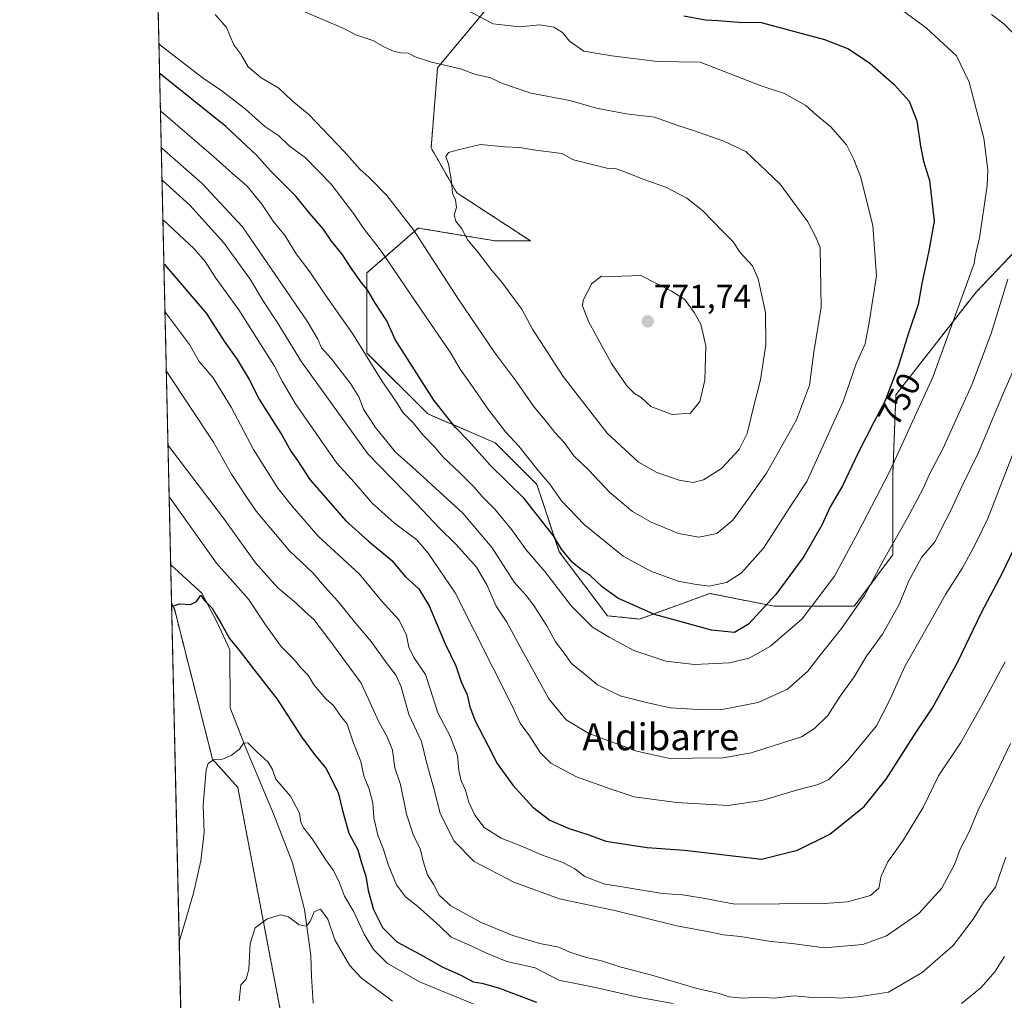
# Model space of a CAD drawing. Units: metres. Extents: x 654938 to 658404, y 4741742 to 4744133.
# Drawn here: x 654945 to 655240, y 4741920 to 4742213 of the extents above; entities that cross this region are included whole.
import ezdxf
from ezdxf.enums import TextEntityAlignment as Align

# ---------------------------------------------------------------- set-up
doc = ezdxf.new("R2010")
doc.units = ezdxf.units.M
doc.header["$MEASUREMENT"] = 0
doc.linetypes.add('TRAZOS', pattern=[0.75, 0.5, -0.25])
for name, color, linetype, lineweight in [('Arbolado forestal', 92, 'TRAZOS', 0), ('Arbolado forestal CxS', 92, 'Continuous', 0), ('Carátula', 7, 'Continuous', 5), ('Comarca CxS', 133, 'Continuous', 0), ('Comunidad Autónoma CxS', 142, 'Continuous', 0), ('Corriente natural lineal', 142, 'Continuous', 13), ('Curva de nivel maestra', 36, 'Continuous', 30), ('Curva de nivel normal', 36, 'Continuous', 0), ('Espacio natural protegido CxS', 2, 'Continuous', 0), ('Municipio CxS', 142, 'Continuous', 0), ('Provincia CxS', 1, 'Continuous', 0), ('Punto de cota en terreno', 7, 'Continuous', 0), ('Rótulo de curva de nivel directora', 19, 'Continuous', 0), ('Rótulo de punto de cota en terreno', 19, 'Continuous', 0), ('Texto cartográfico', 19, 'Continuous', 0)]:
    doc.layers.add(name, color=color, linetype=linetype, lineweight=lineweight)
doc.styles.add('Arial', font='txt', dxfattribs={"height": 0.2})

# ---------------------------------------------------------------- blocks, each defined once
blk = doc.blocks.new('*U150')
at = {"layer": 'Arbolado forestal CxS', "color": 92, "linetype": 'Continuous', "lineweight": 0}
blk.add_polyline3d([(655249.45, 4742150.92, 738.72), (655231.23, 4742131.74, 743.49), (655207.25, 4742101.05, 748.84), (655206.29, 4742077.07, 744.29), (655206.29, 4742053.1, 738.68), (655194.78, 4742037.75, 740.39), (655170.8, 4742037.75, 749.1), (655151.62, 4742041.59, 753.86), (655130.53, 4742033.92, 748.87), (655120.94, 4742034.88, 747.16), (655106.55, 4742054.06, 749.7), (655099.84, 4742074.2, 753.15), (655087.37, 4742086.67, 752.92), (655067.23, 4742095.3, 747.7), (655049.01, 4742113.52, 744.84), (655049.01, 4742137.49, 751.23), (655064.35, 4742150.92, 760.57), (655087.37, 4742147.08, 766.34), (655097.92, 4742147.08, 768.04), (655075.86, 4742161.47, 765.05), (655068.19, 4742174.9, 764.33), (655070.11, 4742198.87, 760.29), (655084.49, 4742216.13, 754)], dxfattribs=at)
blk = doc.blocks.new('*U173')
at = {"layer": 'Curva de nivel normal', "color": 36, "linetype": 'Continuous', "lineweight": 0}
blk.add_polyline3d([(654987.98, 4742153.35, 730), (654988.12, 4742153.26, 730), (654997.33, 4742144.7, 730), (655000.63, 4742140.9, 730), (655003.79, 4742135.9, 730), (655010.72, 4742126.47, 730), (655017.12, 4742116.18, 730), (655021.37, 4742109.55, 730), (655023.66, 4742105.1, 730), (655027.64, 4742098.32, 730), (655039.95, 4742080.56, 730), (655045.22, 4742074.88, 730), (655050.6, 4742068.55, 730), (655057.29, 4742062.56, 730), (655063.96, 4742057.64, 730), (655067.35, 4742053.6, 730), (655075.39, 4742041.73, 730), (655092.4, 4742007.91, 730), (655094.86, 4742002.79, 730), (655097.64, 4741998.96, 730), (655100.8, 4741994, 730), (655104.05, 4741990.78, 730), (655111.72, 4741986.66, 730), (655121.72, 4741983.08, 730), (655128.98, 4741980.74, 730), (655141.62, 4741979.01, 730), (655157.06, 4741978.17, 730), (655167.09, 4741979.59, 730), (655178.15, 4741982.96, 730), (655184.01, 4741984.38, 730), (655187.14, 4741985.93, 730), (655192.9, 4741991.59, 730), (655201.4, 4742001.98, 730), (655205.27, 4742009.33, 730), (655210, 4742019.93, 730), (655217.38, 4742032.9, 730), (655222.04, 4742041.28, 730), (655227.12, 4742049.27, 730), (655230.8, 4742055.98, 730), (655234.7, 4742063.96, 730), (655243.96, 4742087.65, 730)], dxfattribs=at)
blk = doc.blocks.new('*U177')
at = {"layer": 'Curva de nivel normal', "color": 36, "linetype": 'Continuous', "lineweight": 0}
blk.add_polyline3d([(654992.85, 4741937.18, 695), (654992.97, 4741937.59, 695), (654997.08, 4741951.91, 695), (654999.3, 4741961.56, 695), (655000.26, 4741970.08, 695), (655000.01, 4741978.24, 695), (655000.92, 4741988.82, 695), (655001.55, 4741990.69, 695), (655003.12, 4741991.82, 695), (655005.79, 4741992.03, 695), (655008.36, 4741993.12, 695), (655010.86, 4741994.98, 695), (655012.03, 4741996.74, 695), (655013.37, 4741996.85, 695), (655016.17, 4741994.05, 695), (655019.42, 4741991.14, 695), (655020.73, 4741988.91, 695), (655021.7, 4741986.03, 695), (655026.14, 4741980.95, 695), (655028.84, 4741975.81, 695), (655029.25, 4741973.13, 695), (655030.06, 4741971.41, 695), (655032.72, 4741968.09, 695), (655036.61, 4741962, 695), (655039.04, 4741958.65, 695), (655040.81, 4741954.98, 695), (655042.26, 4741950.98, 695), (655045.04, 4741946.3, 695), (655048.15, 4741939.64, 695), (655050.97, 4741935.04, 695), (655055.04, 4741930.97, 695), (655064.73, 4741925.38, 695), (655080.74, 4741918.8, 695)], dxfattribs=at)
blk = doc.blocks.new('*U186')
at = {"layer": 'Curva de nivel normal', "color": 36, "linetype": 'Continuous', "lineweight": 0}
blk.add_polyline3d([(654987.72, 4742165.26, 735), (654987.85, 4742165.18, 735), (654996.02, 4742157.74, 735), (655006.16, 4742146.5, 735), (655014.09, 4742135.58, 735), (655018.04, 4742128.96, 735), (655022.18, 4742122.78, 735), (655029.44, 4742110.88, 735), (655049.25, 4742083.4, 735), (655063.95, 4742068.27, 735), (655070.62, 4742061.22, 735), (655075.66, 4742056.25, 735), (655081.8, 4742049.4, 735), (655084.98, 4742043.92, 735), (655087.61, 4742037.78, 735), (655090.87, 4742032.98, 735), (655094.79, 4742025.65, 735), (655100.14, 4742016.07, 735), (655103.4, 4742010, 735), (655108.62, 4742003.81, 735), (655115.38, 4741999.7, 735), (655129.72, 4741994.35, 735), (655140.05, 4741992.08, 735), (655146.26, 4741992.29, 735), (655155.55, 4741992.44, 735), (655163.93, 4741993.86, 735), (655179.03, 4741998.66, 735), (655182.93, 4742001.15, 735), (655186.92, 4742005.07, 735), (655190.61, 4742010.82, 735), (655194.8, 4742016.59, 735), (655198.46, 4742022.82, 735), (655203.22, 4742029.39, 735), (655208.22, 4742038.25, 735), (655211.09, 4742045.31, 735), (655214.93, 4742052.31, 735), (655218.95, 4742057.15, 735), (655221.15, 4742061.65, 735), (655223.51, 4742066.01, 735), (655227.09, 4742073.73, 735), (655231.99, 4742083.76, 735), (655239.42, 4742101.64, 735), (655243.41, 4742110.66, 735)], dxfattribs=at)
blk = doc.blocks.new('*U187')
at = {"layer": 'Curva de nivel normal', "color": 36, "linetype": 'Continuous', "lineweight": 0}
blk.add_polyline3d([(654989.5, 4742085.91, 710), (654989.64, 4742085.74, 710), (655006.11, 4742064.11, 710), (655015.69, 4742050.71, 710), (655022.33, 4742043.22, 710), (655027.72, 4742038.79, 710), (655030.38, 4742036.21, 710), (655033.13, 4742033.75, 710), (655037.88, 4742027.47, 710), (655047.32, 4742014.69, 710), (655052.68, 4742002.94, 710), (655055.06, 4741998.66, 710), (655056.65, 4741994.64, 710), (655057.36, 4741989.41, 710), (655059.01, 4741984.39, 710), (655060.86, 4741975.57, 710), (655062.89, 4741969.15, 710), (655064.97, 4741965.23, 710), (655065.86, 4741961.46, 710), (655067.16, 4741957.43, 710), (655068.95, 4741954.63, 710), (655070.64, 4741951.25, 710), (655074.07, 4741948.06, 710), (655082.98, 4741943.17, 710), (655092.67, 4741939.22, 710), (655100.7, 4741936.83, 710), (655106.38, 4741935.75, 710), (655109.72, 4741934.28, 710), (655114.72, 4741932.67, 710), (655119.2, 4741931.67, 710), (655124.66, 4741929.9, 710), (655134.2, 4741927.38, 710), (655147.39, 4741923.5, 710), (655154.39, 4741921.84, 710), (655157.39, 4741920.85, 710), (655161.39, 4741920.44, 710), (655166.57, 4741920.76, 710), (655170.78, 4741920.49, 710), (655176.8, 4741921.14, 710), (655182.29, 4741920.66, 710), (655186.83, 4741920.79, 710), (655190.56, 4741920.49, 710), (655195.92, 4741920.88, 710), (655205.06, 4741922.28, 710), (655215.06, 4741928.17, 710), (655224.39, 4741936.24, 710), (655230.39, 4741944.12, 710), (655233.46, 4741949.11, 710), (655236.99, 4741953.68, 710), (655240.16, 4741962.65, 710)], dxfattribs=at)
blk = doc.blocks.new('*U190')
at = {"layer": 'Curva de nivel normal', "color": 36, "linetype": 'Continuous', "lineweight": 0}
blk.add_polyline3d([(654989.01, 4742107.99, 715), (654989.14, 4742107.86, 715), (655003.1, 4742086.86, 715), (655008.52, 4742077.24, 715), (655013.06, 4742070.33, 715), (655015.9, 4742066.16, 715), (655025.88, 4742054.32, 715), (655032.79, 4742047.76, 715), (655036.26, 4742043.7, 715), (655040.33, 4742039.26, 715), (655045.63, 4742032.56, 715), (655050.29, 4742027.22, 715), (655055.06, 4742020.5, 715), (655057.77, 4742017.07, 715), (655059.23, 4742013.65, 715), (655061.57, 4742005.31, 715), (655065.32, 4741997.31, 715), (655066.94, 4741990.65, 715), (655069.02, 4741983.2, 715), (655070.94, 4741975.82, 715), (655074.96, 4741967.56, 715), (655081.06, 4741961.33, 715), (655092.9, 4741955.16, 715), (655106.64, 4741950.25, 715), (655123.6, 4741946.62, 715), (655141.66, 4741942.14, 715), (655151.84, 4741940.26, 715), (655155.67, 4741939.47, 715), (655160.73, 4741938.98, 715), (655169.82, 4741937.41, 715), (655176.25, 4741936.81, 715), (655185.78, 4741935.52, 715), (655197.39, 4741936.53, 715), (655204.39, 4741939.17, 715), (655214.12, 4741945.86, 715), (655220.97, 4741953.38, 715), (655224.72, 4741960.45, 715), (655226.51, 4741965.1, 715), (655229.12, 4741970.26, 715), (655232.06, 4741977.24, 715), (655235.21, 4741983.52, 715), (655241.54, 4741996.69, 715)], dxfattribs=at)
blk = doc.blocks.new('*U194')
at = {"layer": 'Curva de nivel normal', "color": 36, "linetype": 'Continuous', "lineweight": 0}
for points in [[(654989.85, 4742070.43, 705), (654989.98, 4742070.4, 705), (655004.02, 4742050.62, 705), (655013.58, 4742039.84, 705), (655018.69, 4742032.22, 705), (655023.34, 4742025.66, 705), (655027.26, 4742021.78, 705), (655029.29, 4742019.22, 705), (655031.28, 4742017.21, 705), (655033.21, 4742014.18, 705), (655036.66, 4742010.01, 705), (655039, 4742008.02, 705), (655040.87, 4742005.27, 705), (655043.1, 4742002.42, 705), (655044.98, 4741996.81, 705), (655047.18, 4741991.26, 705), (655048.1, 4741986.98, 705), (655049.68, 4741982.98, 705), (655050.74, 4741978.93, 705), (655051.04, 4741974.46, 705), (655052.29, 4741969.27, 705), (655053.98, 4741964.98, 705), (655055.34, 4741960.45, 705), (655057.83, 4741954.43, 705), (655060.5, 4741950.77, 705), (655064.18, 4741947.94, 705), (655070.77, 4741941.98, 705), (655074.2, 4741938.77, 705), (655080.38, 4741936.02, 705), (655084.73, 4741933.9, 705), (655090.85, 4741931.45, 705), (655099.28, 4741929.55, 705), (655106.42, 4741925.86, 705), (655117.33, 4741923.63, 705), (655130.04, 4741920.81, 705), (655140.59, 4741918.86, 705)], [(655226.84, 4741918.91, 705), (655232.76, 4741923.72, 705), (655236.81, 4741928.32, 705), (655239.74, 4741932.95, 705)]]:
    blk.add_polyline3d(points, dxfattribs=at)
blk = doc.blocks.new('*U198')
at = {"layer": 'Curva de nivel normal', "color": 36, "linetype": 'Continuous', "lineweight": 0}
blk.add_polyline3d([(655003.55, 4742214.82, 760), (655007.02, 4742210.96, 760), (655009.18, 4742205.78, 760), (655011.31, 4742202.92, 760), (655013.45, 4742199.18, 760), (655017.38, 4742195.86, 760), (655022.64, 4742192.76, 760), (655026.57, 4742189.04, 760), (655031.74, 4742184.75, 760), (655042.21, 4742173.84, 760), (655046.88, 4742168.49, 760), (655049.68, 4742166.08, 760), (655054.97, 4742160.68, 760), (655062.88, 4742150.39, 760), (655076.28, 4742129.7, 760), (655087.24, 4742113.57, 760), (655093.81, 4742104.83, 760), (655098.81, 4742097.61, 760), (655102.7, 4742092.93, 760), (655105.22, 4742089.74, 760), (655108.01, 4742086.7, 760), (655110.94, 4742082.74, 760), (655115.39, 4742078.5, 760), (655121.69, 4742071.75, 760), (655128.46, 4742066.12, 760), (655134.05, 4742062.91, 760), (655142.24, 4742059.51, 760), (655148.26, 4742058.38, 760), (655153.63, 4742059.5, 760), (655158.42, 4742063.5, 760), (655162.99, 4742069.73, 760), (655168.55, 4742077.61, 760), (655177.54, 4742093.53, 760), (655181.36, 4742103.88, 760), (655182.7, 4742113.77, 760), (655184.92, 4742127.21, 760), (655184.56, 4742145.08, 760), (655183.26, 4742148.16, 760), (655180.89, 4742152.78, 760), (655172.6, 4742164.06, 760), (655162.39, 4742173.78, 760), (655155.73, 4742176.86, 760), (655146.72, 4742180.1, 760), (655142.04, 4742181.58, 760), (655135.02, 4742184.13, 760), (655126.58, 4742185.1, 760), (655117.68, 4742186.79, 760), (655109.72, 4742189.12, 760), (655098, 4742191.32, 760), (655089.6, 4742194.2, 760), (655085.73, 4742195.95, 760), (655081.48, 4742196.86, 760), (655077.03, 4742198.54, 760), (655068.3, 4742200.59, 760), (655063.46, 4742202.1, 760), (655061.38, 4742203.2, 760), (655059.13, 4742203.31, 760), (655056.98, 4742203.8, 760), (655054.49, 4742204.89, 760), (655050.81, 4742207.02, 760), (655045.68, 4742208.72, 760), (655042.07, 4742210.6, 760), (655029.94, 4742215.77, 760)], dxfattribs=at)
blk = doc.blocks.new('*U210')
at = {"layer": 'Curva de nivel normal', "color": 36, "linetype": 'Continuous', "lineweight": 0}
for points in [[(654987.5, 4742174.95, 740), (654987.63, 4742174.86, 740), (654999.71, 4742164.28, 740), (655011.79, 4742151.25, 740), (655031.1, 4742123.07, 740), (655034.3, 4742117.68, 740), (655035.4, 4742115.04, 740), (655038.25, 4742111.86, 740), (655044.09, 4742104.36, 740), (655046.54, 4742100.41, 740), (655047.92, 4742096.73, 740), (655051.57, 4742091.22, 740), (655057.55, 4742083.82, 740), (655063.64, 4742078.45, 740), (655077.65, 4742065.62, 740), (655086.44, 4742055.2, 740), (655093.02, 4742044.99, 740), (655096.6, 4742040.98, 740), (655098.96, 4742038, 740), (655102.78, 4742031.84, 740), (655105.41, 4742027.06, 740), (655108.34, 4742023.32, 740), (655110.18, 4742020.65, 740), (655114.42, 4742017.25, 740), (655117.98, 4742014.25, 740), (655124.76, 4742010.95, 740), (655132.65, 4742008.98, 740), (655139.74, 4742007.36, 740), (655148.04, 4742006.82, 740), (655154.72, 4742006.72, 740), (655166.06, 4742008.98, 740), (655174.84, 4742012.98, 740), (655180.85, 4742018.32, 740), (655184.17, 4742022.62, 740), (655190.93, 4742031.04, 740), (655197.87, 4742040.99, 740), (655203.63, 4742051.7, 740), (655210.71, 4742064.16, 740), (655215.44, 4742073.02, 740), (655217.32, 4742077.27, 740), (655221.24, 4742084.84, 740), (655230, 4742103.96, 740), (655235.75, 4742119.31, 740), (655240.7, 4742135.6, 740)], [(655245.36, 4742206.15, 740), (655239.56, 4742212.03, 740), (655235.79, 4742214.78, 740)]]:
    blk.add_polyline3d(points, dxfattribs=at)
blk = doc.blocks.new('*U219')
at = {"layer": 'Curva de nivel normal', "color": 36, "linetype": 'Continuous', "lineweight": 0}
blk.add_polyline3d([(655078.02, 4742216.62, 755), (655086.76, 4742212.03, 755), (655094.65, 4742211.11, 755), (655100.73, 4742211.72, 755), (655104.94, 4742211.06, 755), (655107.52, 4742209.46, 755), (655109.56, 4742206.81, 755), (655113.88, 4742203.82, 755), (655122.21, 4742202.49, 755), (655135.83, 4742200.77, 755), (655148.64, 4742200.57, 755), (655166.59, 4742193.52, 755), (655173.95, 4742191.21, 755), (655180.29, 4742187.6, 755), (655183.37, 4742184.8, 755), (655187.76, 4742181.18, 755), (655192.43, 4742175.85, 755), (655194.64, 4742171.43, 755), (655196.68, 4742166.32, 755), (655200.29, 4742151.66, 755), (655201.45, 4742136.58, 755), (655199.21, 4742122.6, 755), (655198.02, 4742116.26, 755), (655195.4, 4742110.24, 755), (655191.46, 4742098.99, 755), (655180.58, 4742075.06, 755), (655176.06, 4742068.32, 755), (655167.61, 4742055.16, 755), (655160.93, 4742047.68, 755), (655156.61, 4742044.88, 755), (655151.39, 4742043.8, 755), (655147.02, 4742044.37, 755), (655142.07, 4742045.24, 755), (655133.89, 4742048.2, 755), (655125.65, 4742052.76, 755), (655114.01, 4742062.24, 755), (655107.18, 4742069.32, 755), (655103.7, 4742074.31, 755), (655100.25, 4742078.33, 755), (655094.46, 4742085.65, 755), (655090.48, 4742089.94, 755), (655085.16, 4742096.8, 755), (655080.09, 4742104.21, 755), (655076.89, 4742108.64, 755), (655073.88, 4742113.8, 755), (655065.4, 4742126.16, 755), (655053.39, 4742143.94, 755), (655047.85, 4742151.02, 755), (655045.02, 4742155.3, 755), (655038.3, 4742164.08, 755), (655030.63, 4742171.95, 755), (655025.76, 4742175.54, 755), (655022.61, 4742178.55, 755), (655018.44, 4742181.29, 755), (655012.66, 4742186.48, 755), (655005.62, 4742191.94, 755), (654999.73, 4742195.93, 755), (654986.93, 4742205.82, 755), (654986.8, 4742205.88, 755)], dxfattribs=at)
blk = doc.blocks.new('*U226')
at = {"layer": 'Curva de nivel normal', "color": 36, "linetype": 'Continuous', "lineweight": 0}
blk.add_polyline3d([(654987.25, 4742185.99, 745), (654987.38, 4742185.93, 745), (655003.07, 4742172.34, 745), (655008.76, 4742167.2, 745), (655013.16, 4742163.46, 745), (655017.58, 4742158.03, 745), (655020.99, 4742152.99, 745), (655024.52, 4742148.62, 745), (655027.87, 4742143.16, 745), (655031.95, 4742137.8, 745), (655036.6, 4742130.87, 745), (655044.68, 4742119.34, 745), (655053.5, 4742105.22, 745), (655057.62, 4742099.07, 745), (655059.82, 4742095.61, 745), (655062.8, 4742092.65, 745), (655065.8, 4742088.96, 745), (655069.31, 4742085.3, 745), (655071.8, 4742082.36, 745), (655076.8, 4742077.71, 745), (655081.1, 4742073.4, 745), (655083.42, 4742070.63, 745), (655087.3, 4742066.77, 745), (655092.33, 4742060.65, 745), (655096.65, 4742054.58, 745), (655102.23, 4742048.16, 745), (655110.17, 4742037.76, 745), (655116.5, 4742031.46, 745), (655121.45, 4742028.49, 745), (655128.83, 4742024.46, 745), (655138.41, 4742021.34, 745), (655147.03, 4742020.28, 745), (655157.45, 4742020.86, 745), (655163.36, 4742022.25, 745), (655169.7, 4742025.8, 745), (655179.21, 4742033.98, 745), (655188.9, 4742046.72, 745), (655195.99, 4742059.96, 745), (655205.22, 4742077.73, 745), (655218.29, 4742106.32, 745), (655230.64, 4742140.3, 745), (655231.09, 4742142.88, 745), (655232.22, 4742147.96, 745), (655234.56, 4742163.53, 745), (655234.73, 4742168.36, 745), (655233.56, 4742177.8, 745), (655229.2, 4742194.56, 745), (655225.4, 4742202.47, 745), (655216.28, 4742210.78, 745), (655207.73, 4742217.11, 745)], dxfattribs=at)
blk = doc.blocks.new('*U228')
at = {"layer": 'Curva de nivel normal', "color": 36, "linetype": 'Continuous', "lineweight": 0}
blk.add_polyline3d([(654988.6, 4742125.81, 720), (654988.74, 4742125.66, 720), (654995.93, 4742116.08, 720), (654998.78, 4742110.97, 720), (655003.01, 4742106.09, 720), (655008.39, 4742097.32, 720), (655015.02, 4742084.61, 720), (655022.31, 4742073.1, 720), (655026.68, 4742067.74, 720), (655034.45, 4742058.74, 720), (655046.74, 4742047.38, 720), (655053.4, 4742039.34, 720), (655058.6, 4742033.54, 720), (655060.85, 4742029.12, 720), (655061.49, 4742025.54, 720), (655062.99, 4742022.37, 720), (655066.5, 4742017.31, 720), (655067.94, 4742013.02, 720), (655070.19, 4742005.9, 720), (655073.85, 4741998.83, 720), (655076.06, 4741993.08, 720), (655076.49, 4741988.6, 720), (655077.21, 4741985.5, 720), (655078.52, 4741982.76, 720), (655079.51, 4741979.17, 720), (655081.26, 4741975.2, 720), (655084.11, 4741971.55, 720), (655089.14, 4741968.35, 720), (655095.05, 4741966.08, 720), (655101.25, 4741963.37, 720), (655107.57, 4741961.08, 720), (655111.19, 4741959.21, 720), (655114.16, 4741956.91, 720), (655119.91, 4741954.64, 720), (655126.59, 4741953.61, 720), (655137.38, 4741951.76, 720), (655143.39, 4741951.35, 720), (655149.56, 4741950.4, 720), (655159.06, 4741948.6, 720), (655185.73, 4741948.77, 720), (655192.76, 4741949.35, 720), (655199.61, 4741951.17, 720), (655202.18, 4741953.41, 720), (655202.78, 4741956.98, 720), (655204.85, 4741961.31, 720), (655209.51, 4741967.84, 720), (655215.5, 4741977.71, 720), (655219.94, 4741987.02, 720), (655226.66, 4741996.94, 720), (655232.84, 4742007.98, 720), (655239.92, 4742021.16, 720)], dxfattribs=at)
blk = doc.blocks.new('*U282')
at = {"layer": 'Curva de nivel maestra', "color": 36, "linetype": 'Continuous', "lineweight": 30}
blk.add_polyline3d([(654990.59, 4742037.69, 700), (654990.72, 4742037.74, 700), (654992.92, 4742038.49, 700), (654996.24, 4742038.32, 700), (654998.03, 4742039.12, 700), (654999.3, 4742041.02, 700), (655000.32, 4742039.58, 700), (655002.73, 4742037.22, 700), (655003.88, 4742035.04, 700), (655005.4, 4742032.55, 700), (655007.87, 4742028.08, 700), (655011.11, 4742024.23, 700), (655015.34, 4742018.6, 700), (655022.17, 4742009.98, 700), (655029.38, 4741998.68, 700), (655033.28, 4741993.34, 700), (655036.73, 4741989.33, 700), (655040.39, 4741981.98, 700), (655041.68, 4741976.6, 700), (655043.6, 4741969.86, 700), (655046.29, 4741964.87, 700), (655047.38, 4741960.94, 700), (655048.66, 4741956.98, 700), (655049.33, 4741952.66, 700), (655050.92, 4741947.04, 700), (655053.61, 4741941.59, 700), (655057.93, 4741937.32, 700), (655064.85, 4741933.62, 700), (655071.5, 4741929.89, 700), (655077.12, 4741927.38, 700), (655080.8, 4741925.39, 700), (655083.41, 4741925.01, 700), (655088.37, 4741923.54, 700), (655099.74, 4741919.3, 700)], dxfattribs=at)
blk = doc.blocks.new('*U284')
at = {"layer": 'Curva de nivel maestra', "color": 36, "linetype": 'Continuous', "lineweight": 30}
blk.add_polyline3d([(654988.28, 4742140.13, 725), (654988.41, 4742140.03, 725), (655000.87, 4742125.4, 725), (655006.53, 4742116.81, 725), (655010.19, 4742111.58, 725), (655013.8, 4742105.55, 725), (655016.82, 4742099.54, 725), (655023.61, 4742088.88, 725), (655026.23, 4742084.16, 725), (655028.2, 4742081.34, 725), (655031.94, 4742075.69, 725), (655042.72, 4742063.31, 725), (655049.4, 4742057.33, 725), (655056.47, 4742051.4, 725), (655060.58, 4742046.51, 725), (655064.52, 4742042.95, 725), (655067.66, 4742037.91, 725), (655072.39, 4742026.48, 725), (655075.64, 4742019.91, 725), (655077.18, 4742015.11, 725), (655078.98, 4742011.24, 725), (655079.76, 4742007.69, 725), (655081.38, 4742003.48, 725), (655085.31, 4741995.96, 725), (655087.93, 4741990.71, 725), (655092.63, 4741984.22, 725), (655098.65, 4741977.58, 725), (655103.76, 4741973.74, 725), (655109.23, 4741971.36, 725), (655115.38, 4741969.36, 725), (655120.49, 4741967.42, 725), (655132.83, 4741965.58, 725), (655143.99, 4741964.76, 725), (655167.06, 4741962.09, 725), (655177.81, 4741964.78, 725), (655187.52, 4741969.6, 725), (655197.72, 4741977.81, 725), (655204.37, 4741985.97, 725), (655213.31, 4742000.08, 725), (655218.22, 4742007.31, 725), (655225.62, 4742020.96, 725), (655232.8, 4742035.85, 725), (655239.09, 4742047.73, 725), (655245.72, 4742061.48, 725)], dxfattribs=at)
blk = doc.blocks.new('*U285')
at = {"layer": 'Curva de nivel maestra', "color": 36, "linetype": 'Continuous', "lineweight": 30}
blk.add_polyline3d([(655143.77, 4742214.37, 750), (655150.27, 4742213.2, 750), (655154.04, 4742212.98, 750), (655160.21, 4742212.48, 750), (655166.92, 4742212.44, 750), (655185.87, 4742207.35, 750), (655193.1, 4742204.51, 750), (655199.46, 4742200.22, 750), (655206.75, 4742193.9, 750), (655211.24, 4742188.84, 750), (655213.52, 4742183.03, 750), (655214.56, 4742175.46, 750), (655215.46, 4742170.93, 750), (655217.24, 4742165.14, 750), (655218.72, 4742152.97, 750), (655217.12, 4742144.06, 750), (655215.04, 4742134.32, 750), (655213.88, 4742127.99, 750), (655210.92, 4742119.19, 750), (655207.88, 4742109.53, 750), (655203.9, 4742098.98, 750), (655200.59, 4742092.8, 750), (655195.91, 4742083.63, 750), (655191.29, 4742073.8, 750), (655187.53, 4742067.45, 750), (655185.03, 4742062.01, 750), (655179.66, 4742052.65, 750), (655171.3, 4742041.31, 750), (655163.18, 4742032.43, 750), (655158.91, 4742029.87, 750), (655152.06, 4742030.58, 750), (655135.05, 4742035.3, 750), (655124.1, 4742040.19, 750), (655119.35, 4742043.55, 750), (655115.79, 4742046.98, 750), (655113.07, 4742048.7, 750), (655110.41, 4742050.93, 750), (655107.19, 4742054.78, 750), (655104.85, 4742058.78, 750), (655096.03, 4742069.96, 750), (655085.89, 4742079.97, 750), (655079.36, 4742087.22, 750), (655075.47, 4742091.26, 750), (655069.03, 4742099.46, 750), (655057.49, 4742117.52, 750), (655054.93, 4742123.14, 750), (655051.34, 4742128.61, 750), (655049.14, 4742132.41, 750), (655047.46, 4742134.4, 750), (655044.55, 4742138.49, 750), (655041.46, 4742143.24, 750), (655038.36, 4742146.97, 750), (655035.88, 4742150.65, 750), (655031.88, 4742155.27, 750), (655027.76, 4742160.49, 750), (655020.1, 4742168, 750), (655015.96, 4742172.68, 750), (655006.79, 4742181.28, 750), (654987.13, 4742197.05, 750), (654987, 4742197.12, 750)], dxfattribs=at)
blk = doc.blocks.new('5PATER')
at = {"layer": 'Carátula', "linetype": 'Continuous', "lineweight": 5}
h = blk.add_hatch(color=250, dxfattribs=at)
edge = h.paths.add_edge_path()
edge.add_ellipse((0, 0.01), major_axis=(-1.33, -1.34), ratio=0.999422, start_angle=0, end_angle=360)

msp = doc.modelspace()

# ---------------------------------------------------------------- linework, layer by layer
at = {"layer": 'Arbolado forestal', "color": 92, "linetype": 'TRAZOS', "lineweight": 0}
for points in [[(654990.57, 4742038.65, 700), (654990.31, 4742050.09, 701.31), (654986.08, 4742237.73, 761.52)], [(655249.45, 4742150.92, 738.72), (655231.22, 4742131.74, 743.49), (655207.25, 4742101.05, 748.84), (655206.29, 4742077.07, 744.29), (655206.29, 4742053.1, 738.68), (655194.78, 4742037.75, 740.39), (655170.8, 4742037.75, 749.1), (655151.62, 4742041.59, 753.86), (655130.53, 4742033.92, 748.87), (655120.93, 4742034.88, 747.16), (655106.55, 4742054.06, 749.7), (655099.84, 4742074.2, 753.15), (655087.37, 4742086.67, 752.92), (655067.23, 4742095.3, 747.7), (655049.01, 4742113.52, 744.84), (655049.01, 4742137.49, 751.23), (655064.35, 4742150.92, 760.57), (655087.37, 4742147.08, 766.34), (655097.92, 4742147.08, 768.04), (655075.86, 4742161.47, 765.05), (655068.19, 4742174.9, 764.33), (655070.11, 4742198.87, 760.29), (655084.49, 4742216.13, 754)], [(654995.35, 4741826.26, 725.34), (654990.57, 4742038.65, 700)], [(655281.84, 4741769.07, 664.28), (655258.65, 4741777.75, 663.84), (655252.74, 4741780.22, 663.84), (655251.54, 4741780.73, 663.89), (655250.33, 4741781.23, 664.07), (655250.27, 4741781.26, 664.08), (655244.73, 4741781.06, 665.37), (655242.02, 4741780.96, 666.43), (655237.88, 4741785.88, 665.63), (655225.42, 4741800.69, 668.06), (655209.46, 4741806.61, 669.49), (655184.85, 4741815.73, 674.85), (655121.66, 4741840.11, 680.14), (655093.68, 4741859.43, 681.61), (655080.06, 4741867.2, 682.72), (655061.38, 4741874.14, 684.48), (655043.22, 4741884.28, 686.59), (655028.83, 4741895.83, 688.06), (655023.74, 4741913.44, 688.45), (655010.38, 4741983.51, 693.8), (655002.82, 4741991.95, 694.96), (654991.39, 4742036.98, 699.81), (654990.57, 4742038.65, 700)]]:
    msp.add_polyline3d(points, dxfattribs=at)
at = {"layer": 'Arbolado forestal CxS', "color": 92, "linetype": 'Continuous', "lineweight": 0}
for points in [[(655242.02, 4741780.96, 666.44), (655225.42, 4741800.69, 668.06), (655184.85, 4741815.73, 674.85), (655121.66, 4741840.11, 680.14), (655093.68, 4741859.43, 681.61), (655080.06, 4741867.2, 682.72), (655061.38, 4741874.14, 684.48), (655043.22, 4741884.28, 686.6), (655028.83, 4741895.83, 688.06), (655023.74, 4741913.44, 688.45), (655010.38, 4741983.51, 693.8), (655002.82, 4741991.95, 694.96), (654991.39, 4742036.98, 699.81), (654990.57, 4742038.65, 700), (654986.08, 4742237.73, 761.52)], [(655084.49, 4742216.13, 754), (655070.11, 4742198.87, 760.29), (655068.19, 4742174.9, 764.33), (655075.86, 4742161.47, 765.05), (655097.92, 4742147.08, 768.04), (655087.37, 4742147.08, 766.34), (655064.35, 4742150.92, 760.57), (655049.01, 4742137.49, 751.23), (655049.01, 4742113.52, 744.84), (655067.23, 4742095.3, 747.7), (655087.37, 4742086.67, 752.92), (655099.84, 4742074.2, 753.15), (655106.55, 4742054.06, 749.7), (655120.94, 4742034.88, 747.16), (655130.53, 4742033.92, 748.87), (655151.62, 4742041.59, 753.86), (655170.8, 4742037.75, 749.1), (655194.78, 4742037.75, 740.39), (655206.29, 4742053.1, 738.68), (655206.29, 4742077.07, 744.29), (655207.25, 4742101.05, 748.84), (655231.23, 4742131.74, 743.49), (655249.45, 4742150.92, 738.72)], [(655351.69, 4741750.21, 650.14), (655156.42, 4741745.76, 705.51), (655144.54, 4741753.87, 707.44), (655110.69, 4741776.15, 710.86), (655072.99, 4741799.56, 711.91), (655041.56, 4741807.94, 716.77), (655018.84, 4741821.1, 719.6), (654998.99, 4741825.46, 724.31), (654995.35, 4741826.26, 725.34), (654990.57, 4742038.65, 700), (654991.39, 4742036.98, 699.81), (655002.82, 4741991.95, 694.96), (655010.38, 4741983.51, 693.8), (655023.74, 4741913.44, 688.45), (655028.83, 4741895.83, 688.06), (655043.22, 4741884.28, 686.6), (655061.38, 4741874.14, 684.48), (655080.06, 4741867.2, 682.72), (655093.68, 4741859.43, 681.61), (655121.66, 4741840.11, 680.14), (655184.85, 4741815.73, 674.85), (655225.42, 4741800.69, 668.06), (655242.02, 4741780.96, 666.44)]]:
    msp.add_polyline3d(points, dxfattribs=at)
at = {"layer": 'Comarca CxS', "color": 133, "linetype": 'Continuous', "lineweight": 0}
msp.add_polyline3d([(658403.78, 4741819.67, 695.14), (654997.25, 4741742.14, 747.54), (654945.12, 4744055.49, 733.61), (658350.47, 4744133.01, 892.09), (658403.78, 4741819.67, 695.14)], close=True, dxfattribs=at)
msp.add_polyline3d([(658403.78, 4741819.67, 695.14), (654997.25, 4741742.14, 747.54), (654945.12, 4744055.49, 733.61), (658350.47, 4744133.01, 892.09), (658403.78, 4741819.67, 695.14)], close=True, dxfattribs=at)
at = {"layer": 'Comunidad Autónoma CxS', "color": 142, "linetype": 'Continuous', "lineweight": 0}
msp.add_polyline3d([(657325.69, 4741795.13, 674.35), (654997.25, 4741742.14, 747.54), (654945.12, 4744055.49, 733.61), (658350.47, 4744133.01, 892.09), (658358.63, 4743778.87, 940.13), (658403.78, 4741819.67, 695.14), (657325.69, 4741795.13, 674.35)], close=True, dxfattribs=at)
msp.add_polyline3d([(657325.69, 4741795.13, 674.35), (654997.25, 4741742.14, 747.54), (654945.12, 4744055.49, 733.61), (658350.47, 4744133.01, 892.09), (658358.63, 4743778.87, 940.13), (658403.78, 4741819.67, 695.14), (657325.69, 4741795.13, 674.35)], close=True, dxfattribs=at)
at = {"layer": 'Corriente natural lineal', "color": 142, "linetype": 'Continuous', "lineweight": 13}
msp.add_polyline3d([(654990.31, 4742050.09, 701.31), (654999.57, 4742041.63, 700.63), (655004.32, 4742032.7, 700.09), (655007.98, 4742024.74, 698.72), (655008.07, 4742007.38, 696.45), (655012.63, 4741995.57, 694.91), (655021.01, 4741975.63, 693.21), (655026.74, 4741960.94, 692.2), (655030.28, 4741947.02, 690.56), (655032.25, 4741933.29, 688.51), (655032.37, 4741927, 688.1), (655032.95, 4741919.03, 687.64)], dxfattribs=at)
at = {"layer": 'Curva de nivel normal', "color": 36, "linetype": 'Continuous', "lineweight": 0}
for points in [[(655146.54, 4742074.81, 765), (655149.68, 4742075.58, 765), (655155.06, 4742079, 765), (655160.34, 4742084.64, 765), (655162.72, 4742089.46, 765), (655164.54, 4742096.89, 765), (655166.75, 4742105.45, 765), (655168.35, 4742116, 765), (655168.18, 4742125.68, 765), (655166.03, 4742135.68, 765), (655164.31, 4742139.57, 765), (655160.67, 4742143.62, 765), (655158.6, 4742146.82, 765), (655155.32, 4742149.98, 765), (655149.5, 4742156.06, 765), (655144.73, 4742159.82, 765), (655138.62, 4742163.01, 765), (655130.86, 4742165.8, 765), (655126.17, 4742167.76, 765), (655123.21, 4742168.68, 765), (655120.72, 4742168.86, 765), (655110.79, 4742171.34, 765), (655107.27, 4742173.21, 765), (655098.72, 4742174.35, 765), (655094.7, 4742175.03, 765), (655090.28, 4742175.26, 765), (655082.96, 4742175.9, 765), (655076.66, 4742174.39, 765), (655073.42, 4742173.52, 765), (655072.58, 4742172.24, 765), (655073.42, 4742170.1, 765), (655074.3, 4742164.96, 765), (655074.58, 4742161.31, 765), (655075.45, 4742159.32, 765), (655075.82, 4742157.01, 765), (655075.06, 4742154.76, 765), (655075.62, 4742152.93, 765), (655077.4, 4742150.66, 765), (655079.19, 4742147.32, 765), (655081.97, 4742144.02, 765), (655086.48, 4742138.12, 765), (655089.38, 4742134.68, 765), (655092.32, 4742130.59, 765), (655095.34, 4742126.61, 765), (655098.57, 4742120.61, 765), (655107.68, 4742106.53, 765), (655120.84, 4742089.56, 765), (655130.24, 4742080.9, 765), (655135.73, 4742077.81, 765), (655142.38, 4742075.46, 765), (655146.54, 4742074.81, 765)], [(655140.28, 4742095.09, 770), (655145.8, 4742095.52, 770), (655148.62, 4742098.99, 770), (655150.1, 4742105.36, 770), (655150.41, 4742115.68, 770), (655148.9, 4742122.16, 770), (655146.88, 4742125.65, 770), (655144.06, 4742129.51, 770), (655140.13, 4742132.07, 770), (655130.9, 4742136.68, 770), (655122.48, 4742136.42, 770), (655119.17, 4742136.54, 770), (655116.31, 4742134.32, 770), (655113.65, 4742129.32, 770), (655113.5, 4742127.68, 770), (655115.26, 4742122.91, 770), (655122.2, 4742110.35, 770), (655126.76, 4742103.65, 770), (655129.06, 4742101.4, 770), (655131.05, 4742100.16, 770), (655133.97, 4742097.56, 770), (655140.28, 4742095.09, 770)], [(655056.68, 4741919.6, 690), (655047.32, 4741926.58, 690), (655043.78, 4741930.33, 690), (655039.36, 4741937.98, 690), (655037.29, 4741944.11, 690), (655035.1, 4741947.13, 690), (655033.21, 4741946.29, 690), (655032.04, 4741943.41, 690), (655030.88, 4741942, 690), (655028.72, 4741942.41, 690), (655025.49, 4741944.85, 690), (655023.14, 4741945.4, 690), (655019.16, 4741944.2, 690), (655015.53, 4741941.49, 690), (655014.08, 4741936.79, 690), (655013.68, 4741929.13, 690), (655012.84, 4741926.21, 690), (655011.31, 4741924.44, 690), (655010.76, 4741919.69, 690)]]:
    msp.add_polyline3d(points, dxfattribs=at)
at = {"layer": 'Espacio natural protegido CxS', "color": 2, "linetype": 'Continuous', "lineweight": 0}
msp.add_polyline3d([(655424.06, 4741751.85, 648.57), (654997.25, 4741742.14, 747.54), (654956.3, 4743559.18, 878.43)], dxfattribs=at)
msp.add_polyline3d([(655424.06, 4741751.85, 648.57), (654997.25, 4741742.14, 747.54), (654956.3, 4743559.18, 878.43)], dxfattribs=at)
msp.add_polyline3d([(655424.06, 4741751.85, 648.57), (654997.25, 4741742.14, 747.54), (654956.3, 4743559.18, 878.43)], dxfattribs=at)
msp.add_polyline3d([(655424.06, 4741751.85, 648.57), (654997.25, 4741742.14, 747.54), (654956.3, 4743559.18, 878.43)], dxfattribs=at)
at = {"layer": 'Municipio CxS', "color": 142, "linetype": 'Continuous', "lineweight": 0}
msp.add_polyline3d([(658403.78, 4741819.67, 695.14), (655424.06, 4741751.85, 648.57), (654997.25, 4741742.14, 747.54), (654956.3, 4743559.18, 878.43)], dxfattribs=at)
msp.add_polyline3d([(658403.78, 4741819.67, 695.14), (655424.06, 4741751.85, 648.57), (654997.25, 4741742.14, 747.54), (654956.3, 4743559.18, 878.43)], dxfattribs=at)
at = {"layer": 'Provincia CxS', "color": 1, "linetype": 'Continuous', "lineweight": 0}
msp.add_polyline3d([(658403.78, 4741819.67, 695.14), (654997.25, 4741742.14, 747.54), (654945.12, 4744055.49, 733.61), (658350.47, 4744133.01, 892.09), (658403.78, 4741819.67, 695.14)], close=True, dxfattribs=at)
msp.add_polyline3d([(658403.78, 4741819.67, 695.14), (654997.25, 4741742.14, 747.54), (654945.12, 4744055.49, 733.61), (658350.47, 4744133.01, 892.09), (658403.78, 4741819.67, 695.14)], close=True, dxfattribs=at)

# ---------------------------------------------------------------- block references
at = {"layer": 'Arbolado forestal CxS', "color": 92, "linetype": 'Continuous', "lineweight": 0}
msp.add_blockref('*U150', (0, 0), dxfattribs=at)
at = {"layer": 'Curva de nivel maestra', "color": 36, "linetype": 'Continuous', "lineweight": 30}
for name in ['*U284', '*U282', '*U285']:
    msp.add_blockref(name, (0, 0), dxfattribs=at)
at = {"layer": 'Curva de nivel normal', "color": 36, "linetype": 'Continuous', "lineweight": 0}
for name in ['*U177', '*U173', '*U228', '*U190', '*U187', '*U194', '*U186', '*U210', '*U226', '*U219', '*U198']:
    msp.add_blockref(name, (0, 0), dxfattribs=at)
at = {"layer": 'Punto de cota en terreno', "linetype": 'Continuous', "lineweight": 0}
msp.add_blockref('5PATER', (655133, 4742123, 771.74), dxfattribs=at)

# ---------------------------------------------------------------- texts
at = {"layer": 'Rótulo de curva de nivel directora', "color": 19, "linetype": 'Continuous', "lineweight": 0, "style": 'Arial'}
msp.add_text('750', height=7, rotation=61.8265, dxfattribs=at).set_placement((655208.27, 4742099.69), align=Align.MIDDLE_CENTER)
at = {"layer": 'Rótulo de punto de cota en terreno', "color": 19, "linetype": 'Continuous', "lineweight": 0, "style": 'Arial'}
msp.add_text('771,74', height=7, dxfattribs=at).set_placement((655134.76, 4742124.76), align=Align.BOTTOM_LEFT)
at = {"layer": 'Texto cartográfico', "color": 19, "linetype": 'Continuous', "lineweight": 0, "style": 'Arial'}
msp.add_text('Aldibarre', height=8, dxfattribs=at).set_placement((655136.93, 4741998.67), align=Align.MIDDLE_CENTER)

doc.saveas('drawing.dxf')
